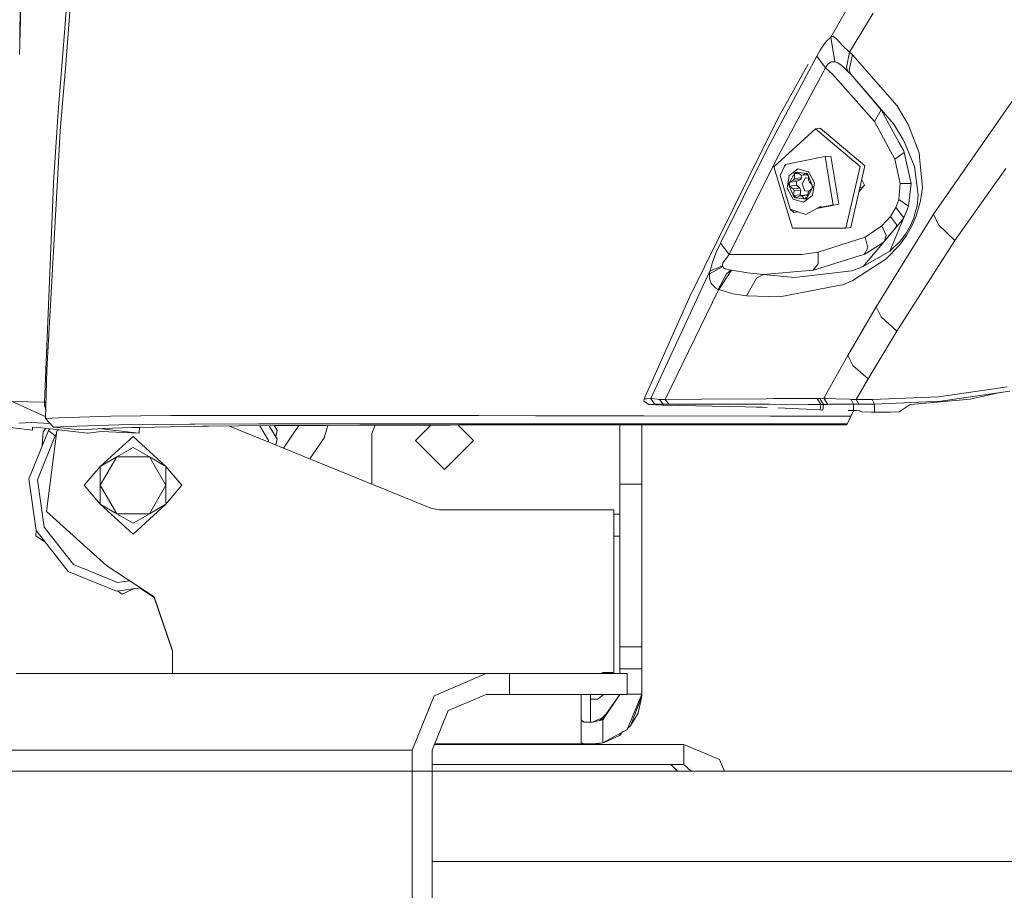
# Model space of a CAD drawing. Units: millimetres. Extents: x 625 to 9947, y -396 to 3656.
# Drawn here: x 871 to 1096, y 1222 to 1421 of the extents above; entities that cross this region are included whole.
import ezdxf

# ---------------------------------------------------------------- set-up
doc = ezdxf.new("R2010")
doc.units = ezdxf.units.MM
doc.layers.add('1', color=7, linetype='Continuous', true_color=0xffffff)
doc.styles.add('blockfont', font='simplex.shx')
doc.dimstyles.get("Standard").update_dxf_attribs({"dimtxt": 0.18, "dimasz": 0.18, "dimexe": 0.18, "dimexo": 0.0625, "dimgap": 0.09, "dimtad": 0, "dimtih": 1, "dimtoh": 1, "dimdec": 4, "dimzin": 0, "dimdsep": 46, "dimtxsty": 'Standard', "dimcen": 0.09, "dimadec": 0, "dimazin": 0, "dimtfac": 1, "dimtdec": 4, "dimtofl": 0, "dimtmove": 0, "dimatfit": 3, "dimfxl": 1, "dimtolj": 1, "dimtzin": 0, "dimarcsym": 0})

# ---------------------------------------------------------------- blocks, each defined once
blk = doc.blocks.new('_U0')
at = {"layer": '1', "color": 18, "lineweight": 13}
for p, q in [((965.268451, 1249.242547), (672.649878, 1249.242547)), ((674.649878, 1249.242547), (674.649878, 799.719846)), ((724.389462, 799.719846), (624.910295, 799.719846)), ((624.910295, 799.719846), (624.910295, 699.719846)), ((724.389462, 699.719846), (724.389462, 799.719846)), ((624.910295, 699.719846), (724.389462, 699.719846)), ((674.649878, 250.197145), (674.649878, 699.719846)), ((849.908636, 250.197145), (672.649878, 250.197145))]:
    blk.add_line(p, q, dxfattribs=at)
at = {"layer": '1', "color": 18, "lineweight": 70}
for points in [[(674.649878, 1249.242547), (688.047338, 1199.242596), (661.252419, 1199.242498)], [(674.649878, 250.197145), (661.252419, 300.197096), (688.047338, 300.197194)]]:
    blk.add_solid(points, dxfattribs=at)
at = {"layer": '1', "color": 18, "linetype": 'Continuous', "lineweight": 13, "insert": (652.560295, 710.824013), "char_height": 50, "attachment_point": 7, "line_spacing_factor": 0.903614, "style": 'blockfont'}
blk.add_mtext('\\W1.2160;2', dxfattribs=at)
blk = doc.blocks.new('_U5')
at = {"layer": '1', "color": 18, "lineweight": 13}
for p, q in [((844.749766, 1254.050019), (844.749766, 102.016558)), ((1584, 266.687366), (1584, 102.016558)), ((844.749766, 104.016558), (1018.499883, 104.016558)), ((1584, 104.016558), (1410.249883, 104.016558)), ((1044.999883, 29.016558), (1019.999883, 29.016558)), ((1019.999883, 29.016558), (1019.999883, -64.733442)), ((1222.187383, 29.016558), (1197.187383, 29.016558)), ((1222.187383, -64.733442), (1222.187383, 29.016558)), ((1019.999883, -64.733442), (1044.999883, -64.733442)), ((1197.187383, -64.733442), (1222.187383, -64.733442))]:
    blk.add_line(p, q, dxfattribs=at)
at = {"layer": '1', "color": 18, "lineweight": 70}
for points in [[(844.749766, 104.016558), (894.749717, 117.414018), (894.749815, 90.619099)], [(1584, 104.016558), (1534.000049, 90.619099), (1533.999951, 117.414018)]]:
    blk.add_solid(points, dxfattribs=at)
at = {"layer": '1', "color": 18, "linetype": 'Continuous', "lineweight": 13, "char_height": 50, "attachment_point": 7, "line_spacing_factor": 0.903614, "style": 'blockfont'}
for s, insert in [('\\W1.4631;29.1', (1022.649883, 65.120725)), ('\\W1.1484;BA', (1307.44155, 65.120725)), ('\\W1.1836;739', (1044.524883, -56.754275))]:
    blk.add_mtext(s, dxfattribs=dict(at, insert=insert))
blk = doc.blocks.new('_U7')
at = {"layer": '1', "color": 18, "lineweight": 13}
for p, q in [((844.749766, 1254.050019), (844.749766, -357.983442)), ((9734.066802, 1012.699935), (9734.066802, -357.983442)), ((844.749766, -355.983442), (5208.689534, -355.983442)), ((9734.066802, -355.983442), (5370.127034, -355.983442))]:
    blk.add_line(p, q, dxfattribs=at)
at = {"layer": '1', "color": 18, "lineweight": 70}
for points in [[(844.749766, -355.983442), (894.749717, -342.585982), (894.749815, -369.380901)], [(9734.066802, -355.983442), (9684.066851, -369.380901), (9684.066753, -342.585982)]]:
    blk.add_solid(points, dxfattribs=at)
at = {"layer": '1', "color": 18, "linetype": 'Continuous', "lineweight": 13, "insert": (5212.839534, -394.879275), "char_height": 50, "attachment_point": 7, "line_spacing_factor": 0.903614, "style": 'blockfont'}
blk.add_mtext('\\W1.1836;OAL', dxfattribs=at)
blk = doc.blocks.new('_U8')
at = {"layer": '1', "color": 18, "lineweight": 13}
for p, q in [((844.749766, 1254.050019), (844.749766, 3356.27485)), ((844.749766, 3354.27485), (2354.520716, 3354.27485)), ((4365, 3354.27485), (2855.22905, 3354.27485)), ((2381.020716, 3279.27485), (2356.020716, 3279.27485)), ((2356.020716, 3279.27485), (2356.020716, 3185.52485)), ((2612.687383, 3279.27485), (2587.687383, 3279.27485)), ((2612.687383, 3185.52485), (2612.687383, 3279.27485)), ((2356.020716, 3185.52485), (2381.020716, 3185.52485)), ((2587.687383, 3185.52485), (2612.687383, 3185.52485))]:
    blk.add_line(p, q, dxfattribs=at)
at = {"layer": '1', "color": 18, "lineweight": 70}
for points in [[(844.749766, 3354.27485), (894.749717, 3367.672309), (894.749815, 3340.87739)], [(4365, 3354.27485), (4315.000049, 3340.87739), (4314.999951, 3367.672309)]]:
    blk.add_solid(points, dxfattribs=at)
at = {"layer": '1', "color": 18, "linetype": 'Continuous', "lineweight": 13, "char_height": 50, "attachment_point": 7, "line_spacing_factor": 0.903614, "style": 'blockfont'}
for s, insert in [('\\W1.2899;138.6', (2358.670716, 3315.379016)), ('\\W1.1047;BBC', (2697.94155, 3315.379016)), ('\\W1.1591;3520', (2380.545716, 3193.504016))]:
    blk.add_mtext(s, dxfattribs=dict(at, insert=insert))

msp = doc.modelspace()

# ---------------------------------------------------------------- linework, layer by layer
at = {"layer": '1', "color": 18, "linetype": 'Continuous', "lineweight": 13}
for p, q in [((871.097725, 1415.005623), (871.264773, 1440.557006)), ((871.38732, 1440.509084), (871.25619, 1420.44914)), ((883.052665, 1440.10413), (881.27062, 1417.812129)), ((1056.243735, 1416.786077), (1062.48458, 1427.679184)), ((1115.417319, 1427.640679), (1089.789706, 1390.895489)), ((882.769454, 1425.566998), (881.565409, 1410.587552)), ((1060.540992, 1413.364055), (1065.942603, 1422.257784)), ((871.25619, 1420.44914), (871.034461, 1412.832382)), ((881.270617, 1417.812083), (879.824, 1399.716022)), ((1055.143195, 1415.672424), (1056.243735, 1416.786077)), ((1056.243735, 1416.786077), (1056.783038, 1416.986945)), ((1056.243735, 1416.786077), (1057.144957, 1411.151889)), ((1057.582694, 1416.282656), (1056.783038, 1416.986945)), ((1058.917361, 1414.866331), (1057.582694, 1416.282656)), ((1055.143195, 1415.672424), (1053.849059, 1413.80358)), ((1060.540992, 1413.364055), (1058.917361, 1414.866331)), ((1041.699248, 1391.194823), (1053.055125, 1412.425998)), ((1053.055125, 1412.425998), (1053.849059, 1413.80358)), ((1053.055125, 1412.425998), (1055.060225, 1409.741881)), ((1060.540992, 1413.364055), (1059.789973, 1409.823897)), ((1061.217147, 1412.741187), (1060.452777, 1409.194591)), ((1061.217147, 1412.741187), (1060.540992, 1413.364055)), ((1071.363765, 1401.08526), (1061.217147, 1412.741187)), ((881.565409, 1410.587552), (880.342799, 1395.37597)), ((1043.725806, 1388.57198), (1055.060225, 1409.741881)), ((1044.535476, 1398.893717), (1051.038281, 1410.604134)), ((1055.060225, 1409.741881), (1055.557566, 1410.584929)), ((1055.060225, 1409.741881), (1056.64857, 1408.313158)), ((1056.293326, 1411.150101), (1055.557566, 1410.584929)), ((1057.144957, 1411.151889), (1056.293326, 1411.150101)), ((1057.144957, 1411.151889), (1057.666617, 1410.975459)), ((1058.289366, 1410.603407), (1057.666617, 1410.975459)), ((1058.957892, 1410.056713), (1058.289366, 1410.603407)), ((1058.957892, 1410.056713), (1060.150939, 1408.95808)), ((1060.150939, 1408.95808), (1059.789973, 1409.823897)), ((1066.241103, 1397.50469), (1056.64857, 1408.313158)), ((1060.818034, 1408.323648), (1060.150939, 1408.95808)), ((1060.452777, 1409.194591), (1060.818034, 1408.323648)), ((1060.818034, 1408.323648), (1067.71453, 1400.16258)), ((1070.628005, 1396.928551), (1060.818034, 1408.323648)), ((1071.363765, 1401.08526), (1073.8972, 1396.79015)), ((879.824, 1399.716022), (878.914672, 1385.846021)), ((1044.535476, 1398.893717), (1044.040995, 1398.003581)), ((1067.71453, 1400.16258), (1066.241103, 1397.50469)), ((1071.885424, 1392.622235), (1067.71453, 1400.16258)), ((1024.090606, 1357.530477), (1044.040995, 1398.003581)), ((1052.739459, 1395.859483), (1053.839999, 1395.979765)), ((1053.839999, 1395.979765), (1064.033347, 1387.365701)), ((1070.864516, 1388.92186), (1066.241103, 1397.50469)), ((1070.628005, 1396.928551), (1072.668868, 1393.509152)), ((1073.8972, 1396.79015), (1074.032145, 1396.440986)), ((1074.032145, 1396.440986), (1076.382476, 1390.368822)), ((879.710513, 1384.136918), (880.342799, 1395.37597)), ((1052.739459, 1395.859483), (1043.217498, 1387.135508)), ((1052.739459, 1395.859483), (1062.932807, 1387.245419)), ((1071.885424, 1392.622235), (1072.892504, 1390.80179)), ((1072.668868, 1393.509152), (1073.016482, 1392.926934)), ((1073.016482, 1392.926934), (1075.33248, 1387.24387)), ((1031.033355, 1369.75384), (1041.699248, 1391.194823)), ((1054.536181, 1389.411333), (1045.930224, 1387.700799)), ((1054.933387, 1389.490249), (1054.536181, 1389.411333)), ((1054.933387, 1389.490249), (1056.231337, 1389.631989)), ((1056.207495, 1381.982448), (1054.933387, 1389.490249)), ((1058.093386, 1378.661278), (1056.231337, 1389.631989)), ((1073.01982, 1390.463713), (1070.864516, 1388.92186)), ((1073.01982, 1390.463713), (1072.892504, 1390.80179)), ((1074.553328, 1383.320453), (1073.01982, 1390.463713)), ((1076.382476, 1390.368822), (1076.478797, 1389.396313)), ((1077.164965, 1382.454994), (1076.478797, 1389.396313)), ((1089.789706, 1390.895489), (1079.65644, 1376.366976)), ((1033.060389, 1367.14423), (1043.725806, 1388.57198)), ((1043.217498, 1387.135508), (1047.526198, 1373.129728)), ((1045.633631, 1387.337687), (1044.683772, 1385.219219)), ((1045.930224, 1387.700799), (1045.633631, 1387.337687)), ((1062.932807, 1387.245419), (1059.710818, 1373.197677)), ((1064.033347, 1387.365701), (1060.811358, 1373.31784)), ((1072.069484, 1383.34513), (1070.864516, 1388.92186)), ((1075.33248, 1387.24387), (1076.191264, 1380.709412)), ((878.866988, 1385.121944), (876.699763, 1333.473447)), ((878.866988, 1385.121944), (878.914672, 1385.846021)), ((1044.683772, 1385.219219), (1046.926814, 1377.526644)), ((1046.714144, 1385.153296), (1046.25495, 1382.271769)), ((1046.597796, 1383.232), (1048.132735, 1385.974291)), ((1046.714144, 1385.153296), (1046.938258, 1385.325554)), ((1046.938258, 1385.325554), (1048.739272, 1386.7116)), ((1047.936755, 1385.568025), (1048.256236, 1385.745647)), ((1048.914587, 1385.674831), (1047.936755, 1385.568025)), ((1047.984439, 1384.500983), (1047.936755, 1385.568025)), ((1048.132735, 1385.974291), (1050.921756, 1385.63669)), ((1048.571877, 1385.921134), (1048.256236, 1385.745647)), ((1049.42401, 1385.301354), (1048.579964, 1385.920155)), ((1048.739272, 1386.7116), (1051.144439, 1386.033776)), ((1049.42401, 1385.301354), (1049.835997, 1385.251525)), ((1049.507411, 1385.291267), (1049.521285, 1384.66883)), ((1049.835997, 1385.251525), (1050.533365, 1385.683703)), ((1050.912084, 1385.36905), (1049.835997, 1385.251525)), ((1050.835925, 1385.433438), (1050.540616, 1385.682825)), ((1051.093222, 1385.215907), (1050.835925, 1385.433438)), ((1050.921756, 1385.63669), (1052.176791, 1382.556799)), ((1051.182109, 1384.11391), (1051.137751, 1385.106631)), ((1051.190692, 1385.948541), (1051.144439, 1386.033776)), ((1052.519637, 1383.51703), (1051.190692, 1385.948541)), ((1096.227961, 1386.775973), (1084.547835, 1370.367649)), ((879.710513, 1384.136918), (877.276259, 1340.863231)), ((1046.597796, 1383.232), (1047.852832, 1380.152109)), ((1046.816664, 1382.779839), (1046.837168, 1383.209827)), ((1048.376876, 1382.950189), (1046.816664, 1382.779839)), ((1047.664481, 1382.157924), (1046.816664, 1382.779839)), ((1046.857672, 1383.639815), (1046.837168, 1383.209827)), ((1047.757941, 1384.09591), (1046.857672, 1383.639815)), ((1048.41836, 1383.810284), (1046.857672, 1383.639815)), ((1047.984439, 1384.500983), (1047.757941, 1384.09591)), ((1049.294787, 1384.263757), (1047.757941, 1384.09591)), ((1049.521285, 1384.66883), (1047.984439, 1384.500983)), ((1048.39738, 1383.380177), (1048.376876, 1382.950189)), ((1049.201327, 1382.325771), (1048.376876, 1382.950189)), ((1048.41836, 1383.810284), (1048.39738, 1383.380177)), ((1049.294787, 1384.263757), (1048.41836, 1383.810284)), ((1049.294787, 1384.263757), (1049.521285, 1384.66883)), ((1050.474959, 1384.663585), (1049.687701, 1383.256676)), ((1049.687701, 1383.256676), (1050.331431, 1381.676677)), ((1051.16126, 1384.580513), (1050.474959, 1384.663585)), ((1052.176791, 1382.556799), (1050.641852, 1379.814508)), ((1051.367598, 1383.659008), (1051.182109, 1384.11391)), ((1051.367598, 1383.659008), (1051.971835, 1383.059765)), ((1051.977754, 1382.201203), (1051.99607, 1382.585409)), ((1052.013781, 1382.95683), (1051.99607, 1382.585409)), ((1052.060443, 1380.635503), (1052.519637, 1383.51703)), ((1063.944178, 1383.002761), (1062.673255, 1381.435703)), ((1062.880195, 1382.337963), (1063.514786, 1382.473316)), ((1063.387709, 1384.025815), (1063.303028, 1384.181515)), ((1063.387709, 1384.025815), (1063.944178, 1383.002761)), ((1071.740943, 1379.720095), (1072.069484, 1383.34513)), ((1074.553328, 1383.320453), (1072.069484, 1383.34513)), ((1073.974925, 1378.149751), (1074.553328, 1383.320453)), ((1077.164965, 1382.454994), (1076.744872, 1379.38762)), ((1046.25495, 1382.271769), (1047.630149, 1379.755023)), ((1049.201327, 1382.325771), (1047.664481, 1382.157924)), ((1047.849971, 1381.703022), (1047.664481, 1382.157924)), ((1047.849971, 1381.703022), (1047.698813, 1380.614164)), ((1049.259024, 1380.784633), (1047.698813, 1380.614164)), ((1047.698813, 1380.614164), (1047.997313, 1380.361798)), ((1049.386817, 1381.870749), (1047.849971, 1381.703022)), ((1048.29629, 1380.109313), (1047.997313, 1380.361798)), ((1049.196082, 1380.565408), (1048.29629, 1380.109313)), ((1050.732928, 1380.733254), (1049.196082, 1380.565408)), ((1049.196082, 1380.565408), (1049.608069, 1380.515459)), ((1049.386817, 1381.870749), (1049.201327, 1382.325771)), ((1049.386817, 1381.870749), (1049.259024, 1380.784633)), ((1049.259024, 1380.784633), (1049.481368, 1380.596565)), ((1050.956966, 1380.662779), (1049.608069, 1380.515459)), ((1049.608069, 1380.515459), (1050.257521, 1379.871967)), ((1051.644164, 1380.315306), (1050.035315, 1379.077199)), ((1050.331431, 1381.676677), (1051.191117, 1381.572546)), ((1050.577002, 1380.049589), (1050.862092, 1380.207984)), ((1050.962879, 1380.705375), (1050.732928, 1380.733254)), ((1051.047641, 1381.315949), (1050.904299, 1380.28339)), ((1051.274138, 1381.721022), (1051.047641, 1381.315949)), ((1051.274138, 1381.721022), (1051.939597, 1382.133032)), ((1052.060443, 1380.635503), (1051.644164, 1380.315306)), ((1056.794959, 1378.519538), (1056.207495, 1381.982448)), ((1076.191264, 1380.709412), (1075.935202, 1378.26586)), ((1047.630149, 1379.755023), (1050.035315, 1379.077199)), ((1047.852832, 1380.152109), (1050.641852, 1379.814508)), ((1050.257521, 1379.871967), (1050.577002, 1380.049589)), ((1050.574141, 1376.282456), (1054.026919, 1378.209355)), ((1058.093386, 1378.661278), (1053.03525, 1377.655933)), ((1053.358692, 1377.836436), (1055.992919, 1378.360036)), ((1055.992919, 1378.360036), (1056.794959, 1378.519538)), ((1071.083861, 1377.84231), (1071.740943, 1379.720095)), ((1071.740943, 1379.720095), (1073.974925, 1378.149751)), ((1073.746043, 1377.56932), (1073.974925, 1378.149751)), ((1075.935202, 1378.26586), (1075.67771, 1377.293828)), ((1075.739699, 1375.934961), (1076.744872, 1379.38762)), ((1050.574141, 1376.282456), (1046.926814, 1377.526644)), ((1047.792273, 1376.730087), (1046.926814, 1377.526644)), ((1048.72088, 1376.914646), (1047.792273, 1376.730087)), ((1047.792273, 1376.730087), (1048.90553, 1376.851658)), ((1079.65644, 1376.366976), (1066.563922, 1355.210665)), ((1067.89239, 1373.66915), (1069.888907, 1375.823739)), ((1069.701987, 1367.892864), (1073.746043, 1377.56932)), ((1069.888907, 1375.823739), (1071.083861, 1377.84231)), ((1071.22119, 1374.01891), (1069.888907, 1375.823739)), ((1071.083861, 1377.84231), (1072.884448, 1375.50773)), ((1075.739699, 1375.934961), (1074.744063, 1373.678329)), ((1075.67771, 1377.293828), (1075.213271, 1375.539544)), ((1080.866652, 1373.906973), (1079.65644, 1376.366976)), ((1063.618975, 1364.427808), (1072.817751, 1375.348139)), ((1064.07817, 1371.091011), (1067.89239, 1373.66915)), ((1068.885642, 1371.500376), (1067.89239, 1373.66915)), ((1071.179168, 1373.402895), (1071.22119, 1374.01891)), ((1074.457961, 1373.763564), (1073.474246, 1372.04552)), ((1073.48712, 1371.491316), (1074.744063, 1373.678329)), ((1075.213271, 1375.539544), (1074.457961, 1373.763564)), ((1080.866652, 1373.906973), (1084.547835, 1370.367649)), ((1047.526198, 1373.129728), (1059.710818, 1373.197677)), ((1059.710818, 1373.197677), (1060.811358, 1373.31784)), ((1068.491451, 1370.21217), (1068.885642, 1371.500376)), ((1073.48712, 1371.491316), (1071.831542, 1369.227054)), ((1073.474246, 1372.04552), (1072.14387, 1370.271685)), ((1029.980498, 1367.41853), (1031.033355, 1369.75384)), ((1031.033355, 1369.75384), (1033.060389, 1367.14423)), ((1053.347903, 1367.665651), (1064.07817, 1371.091011)), ((1063.867884, 1367.187026), (1068.316065, 1370.00396)), ((1064.660865, 1368.637445), (1064.07817, 1371.091011)), ((1071.831542, 1369.227054), (1068.876582, 1366.170409)), ((1072.14387, 1370.271685), (1069.701987, 1367.892864)), ((1084.547835, 1370.367649), (1071.30559, 1349.642041)), ((1029.980498, 1367.41853), (1029.229956, 1365.399006)), ((1032.090503, 1365.962746), (1033.060389, 1367.14423)), ((1033.060389, 1367.14423), (1049.622374, 1367.138985)), ((1049.622374, 1367.138985), (1053.347903, 1367.665651)), ((1062.724906, 1366.833928), (1052.275019, 1363.603833)), ((1053.369361, 1365.004661), (1053.347903, 1367.665651)), ((1062.724906, 1366.833928), (1063.867884, 1367.187026)), ((1069.701987, 1367.892864), (1063.618975, 1364.427808)), ((1063.867884, 1367.187026), (1064.660865, 1368.637445)), ((1028.654414, 1363.364103), (1031.499224, 1364.595654)), ((1029.229956, 1365.399006), (1028.673964, 1363.449219)), ((1031.601268, 1365.268114), (1031.494456, 1364.624145)), ((1031.499224, 1364.595654), (1031.494456, 1364.624145)), ((1031.562644, 1364.38668), (1031.499224, 1364.595654)), ((1031.601268, 1365.268114), (1032.090503, 1365.962746)), ((1052.181082, 1363.58774), (1053.369361, 1365.004661)), ((1068.876582, 1366.170409), (1061.246234, 1361.240866)), ((1015.166598, 1334.246042), (1028.498011, 1363.035443)), ((1028.498011, 1363.035443), (1028.654414, 1363.364103)), ((1028.529006, 1362.719419), (1028.498011, 1363.035443)), ((1028.514224, 1361.645582), (1028.529006, 1362.719419)), ((1028.529006, 1362.719419), (1031.562644, 1364.38668)), ((1028.529006, 1362.719419), (1028.654414, 1363.364103)), ((1028.654414, 1363.364103), (1028.673964, 1363.449219)), ((1030.519801, 1359.194281), (1032.430964, 1362.759831)), ((1030.657607, 1359.136823), (1033.568698, 1363.574031)), ((1031.779128, 1364.101532), (1031.562644, 1364.38668)), ((1031.779128, 1364.101532), (1032.125312, 1363.912227)), ((1032.125312, 1363.912227), (1032.859164, 1363.713744)), ((1032.430964, 1362.759831), (1033.409434, 1363.603833)), ((1032.859164, 1363.713744), (1033.409434, 1363.603833)), ((1033.409434, 1363.603833), (1033.568698, 1363.574031)), ((1033.568698, 1363.574031), (1037.313777, 1362.997654)), ((1037.313777, 1362.997654), (1040.788489, 1362.613919)), ((1039.260703, 1361.757043), (1040.788489, 1362.613919)), ((1040.788489, 1362.613919), (1052.181082, 1363.58774)), ((1040.788489, 1362.613919), (1047.966796, 1361.899021)), ((1047.966796, 1361.899021), (1061.040717, 1363.430384)), ((1052.181082, 1363.58774), (1052.275019, 1363.603833)), ((1063.131171, 1364.149931), (1061.040717, 1363.430384)), ((1063.618975, 1364.427808), (1063.131171, 1364.149931)), ((1028.514224, 1361.645582), (1028.946715, 1360.551837)), ((1029.966193, 1359.502199), (1028.946715, 1360.551837)), ((1037.017184, 1357.679608), (1039.260703, 1361.757043)), ((1044.607001, 1357.461813), (1058.018046, 1360.076073)), ((1058.88589, 1360.24523), (1058.018046, 1360.076073)), ((1061.246234, 1361.240866), (1058.88589, 1360.24523)), ((1018.462497, 1334.039929), (1030.626612, 1359.074834)), ((1029.966193, 1359.502199), (1030.519801, 1359.194281)), ((1030.519801, 1359.194281), (1030.657607, 1359.136823)), ((1030.626612, 1359.074834), (1030.519801, 1359.194281)), ((1030.626612, 1359.074834), (1030.657607, 1359.136823)), ((1030.657607, 1359.136823), (1033.866721, 1358.157995)), ((1033.866721, 1358.157995), (1037.017184, 1357.679608)), ((1013.64215, 1334.19204), (1024.090606, 1357.530477)), ((1037.017184, 1357.679608), (1044.607001, 1357.461813)), ((1066.563922, 1355.210665), (1060.123282, 1344.086769)), ((1066.563922, 1355.210665), (1067.756491, 1352.894309)), ((1067.756491, 1352.894309), (1071.30559, 1349.642041)), ((1071.30559, 1349.642041), (1064.77006, 1338.736537)), ((1060.123282, 1344.086769), (1054.686862, 1334.352973)), ((1060.123282, 1344.086769), (1061.306315, 1341.843608)), ((877.276259, 1340.863231), (876.993018, 1329.734447)), ((1061.306315, 1341.843608), (1064.77006, 1338.736537)), ((1064.77006, 1338.736537), (1062.057334, 1334.075692)), ((1091.912108, 1336.261037), (1080.834227, 1334.664109)), ((1081.378775, 1333.644512), (1095.502692, 1335.70719)), ((1094.869779, 1335.614759), (1088.045913, 1334.160807)), ((1091.912108, 1336.261037), (1096.477347, 1336.919072)), ((1095.502692, 1335.70719), (1097.08293, 1335.93786)), ((877.001641, 1330.073262), (869.352179, 1333.601597)), ((876.699763, 1333.473447), (869.352179, 1333.601597)), ((876.699763, 1333.473447), (877.082533, 1333.251582)), ((876.699763, 1333.473447), (876.740771, 1332.754376)), ((1013.610202, 1334.105137), (1013.587313, 1333.710435)), ((1014.177161, 1333.257559), (1013.587313, 1333.710435)), ((1013.64215, 1334.19204), (1013.610202, 1334.105137)), ((1013.734179, 1334.192398), (1013.64215, 1334.19204)), ((1013.734179, 1334.192398), (1014.203864, 1334.19812)), ((1014.651137, 1332.893493), (1014.177161, 1333.257559)), ((1014.203864, 1334.19812), (1015.166598, 1334.246042)), ((1015.166598, 1334.246042), (1015.387374, 1334.250453)), ((1016.052085, 1332.93927), (1015.166598, 1334.246042)), ((1016.005831, 1334.196213), (1015.387374, 1334.250453)), ((1017.158347, 1334.084871), (1016.005831, 1334.196213)), ((1017.983752, 1332.990411), (1016.886073, 1332.976344)), ((1017.158347, 1334.084871), (1017.226058, 1334.080222)), ((1017.983752, 1332.990411), (1017.158347, 1334.084871)), ((1018.462497, 1334.039929), (1017.226058, 1334.080222)), ((1017.983752, 1332.990411), (1017.977076, 1332.78692)), ((1018.048125, 1332.990768), (1017.983752, 1332.990411)), ((1019.252616, 1332.99208), (1018.048125, 1332.990768)), ((1026.774722, 1334.112408), (1018.462497, 1334.039929)), ((1018.462497, 1334.039929), (1019.252616, 1332.99208)), ((1027.581054, 1332.985165), (1019.252616, 1332.99208)), ((1026.774722, 1334.112408), (1041.509467, 1334.241035)), ((1027.581054, 1332.985165), (1039.158183, 1332.968357)), ((1043.184119, 1334.252599), (1041.509467, 1334.241035)), ((1050.277549, 1334.301474), (1043.184119, 1334.252599)), ((1053.155738, 1334.307554), (1050.277549, 1334.301474)), ((1053.242045, 1334.307435), (1053.155738, 1334.307554)), ((1053.944426, 1332.909587), (1053.155738, 1334.307554)), ((1053.405123, 1334.307912), (1053.242045, 1334.307435)), ((1053.567248, 1334.309342), (1053.405123, 1334.307912)), ((1053.727465, 1334.312322), (1053.567248, 1334.309342)), ((1054.686862, 1334.352973), (1053.727465, 1334.312322)), ((1054.537135, 1332.906606), (1053.727465, 1334.312322)), ((1055.13795, 1334.360006), (1054.686862, 1334.352973)), ((1054.686862, 1334.352973), (1055.525618, 1332.935574)), ((1055.13795, 1334.360006), (1057.409602, 1334.234002)), ((1058.152514, 1332.992795), (1055.978614, 1332.955482)), ((1057.409602, 1334.234002), (1060.512381, 1334.097269)), ((1061.098414, 1333.002928), (1058.152514, 1332.992795)), ((1060.881453, 1334.089043), (1060.512381, 1334.097269)), ((1060.881453, 1334.089043), (1061.456519, 1333.003285)), ((1062.057334, 1334.075692), (1060.881453, 1334.089043)), ((1061.456519, 1333.003285), (1061.098414, 1333.002928)), ((1061.456519, 1333.003285), (1061.432677, 1331.515553)), ((1061.456519, 1333.003285), (1062.612849, 1333.003762)), ((1062.057334, 1334.075692), (1062.612849, 1333.003762)), ((1063.257056, 1334.071877), (1062.057334, 1334.075692)), ((1062.612849, 1333.003762), (1063.804942, 1333.00412)), ((1065.685588, 1334.064367), (1063.257056, 1334.071877)), ((1066.218692, 1333.004597), (1063.804942, 1333.00412)), ((1080.834227, 1334.664109), (1065.685588, 1334.064367)), ((1065.685588, 1334.064367), (1066.218692, 1333.004597)), ((1066.218692, 1333.004597), (1066.191512, 1331.166866)), ((1066.218692, 1333.004597), (1081.378775, 1333.644512)), ((1075.315314, 1332.990053), (1074.356395, 1332.920077)), ((1088.045913, 1334.160807), (1075.315314, 1332.990053)), ((876.740771, 1332.754376), (877.010184, 1331.664923)), ((877.06891, 1332.716326), (876.740771, 1332.754376)), ((877.040831, 1331.613049), (877.010184, 1331.664923)), ((1015.051203, 1332.895758), (1014.651137, 1332.893493)), ((1017.977076, 1332.78692), (1014.651137, 1332.893493)), ((1016.052085, 1332.93927), (1015.051203, 1332.895758)), ((1016.275721, 1332.952502), (1016.052085, 1332.93927)), ((1016.886073, 1332.976344), (1016.275721, 1332.952502)), ((1036.66051, 1332.381132), (1017.977076, 1332.78692)), ((1036.66051, 1332.381132), (1039.302188, 1332.323673)), ((1042.328196, 1332.963708), (1039.158183, 1332.968357)), ((1039.302188, 1332.323673), (1040.519553, 1332.297209)), ((1041.683403, 1332.241326), (1040.519553, 1332.297209)), ((1051.082927, 1332.932713), (1042.328196, 1332.963708)), ((1053.829509, 1331.658128), (1044.248552, 1332.11816)), ((1053.944426, 1332.909587), (1051.082927, 1332.932713)), ((1053.829509, 1331.658128), (1053.944426, 1332.909587)), ((1054.446059, 1331.615093), (1053.829509, 1331.658128)), ((1054.031211, 1332.908633), (1053.944426, 1332.909587)), ((1054.199057, 1332.906845), (1054.031211, 1332.908633)), ((1054.199057, 1332.906845), (1054.368811, 1332.90601)), ((1054.537135, 1332.906606), (1054.368811, 1332.90601)), ((1054.537135, 1332.906606), (1054.446059, 1331.615093)), ((1055.525618, 1332.935574), (1054.537135, 1332.906606)), ((1055.978614, 1332.955482), (1055.525618, 1332.935574)), ((1061.432677, 1331.515553), (1060.181256, 1331.533383)), ((1060.830432, 1330.266478), (1061.46866, 1331.515448)), ((1061.479767, 1331.515415), (1060.830432, 1330.266478)), ((1062.08356, 1331.513646), (1061.432677, 1331.515553)), ((1062.673884, 1331.502321), (1062.08356, 1331.513646)), ((1062.84793, 1331.493738), (1062.08356, 1331.513646)), ((1062.767344, 1331.500533), (1062.673884, 1331.502321)), ((1062.767344, 1331.500533), (1062.82981, 1331.496599)), ((1062.836962, 1331.495407), (1062.82981, 1331.496599)), ((1062.84793, 1331.493738), (1062.836962, 1331.495407)), ((1063.330012, 1331.252816), (1062.84793, 1331.493738)), ((1065.508204, 1331.17688), (1063.330012, 1331.252816)), ((1066.191512, 1331.166866), (1065.508204, 1331.17688)), ((1066.191512, 1331.166866), (1069.824057, 1331.148627)), ((1071.822959, 1331.213358), (1069.824057, 1331.148627)), ((1074.356395, 1332.920077), (1071.822959, 1331.213358)), ((870.905715, 1328.675154), (873.730021, 1328.797343)), ((878.00701, 1328.597748), (873.730021, 1328.797343)), ((879.972296, 1329.906347), (876.993018, 1329.734447)), ((876.993018, 1329.734447), (877.737361, 1328.899982)), ((878.754454, 1327.759984), (877.737361, 1328.899982)), ((889.452773, 1330.19841), (879.972296, 1329.906347)), ((891.890841, 1330.273631), (889.452773, 1330.19841)), ((891.890841, 1330.273631), (905.542212, 1330.372932)), ((908.183413, 1330.392125), (905.542212, 1330.372932)), ((908.183413, 1330.392125), (923.753577, 1330.415252)), ((911.032515, 1328.438165), (925.549346, 1328.495863)), ((923.753577, 1330.415252), (924.395877, 1330.415371)), ((934.244471, 1330.418232), (924.395877, 1330.415371)), ((936.017352, 1328.513029), (925.549346, 1328.495863)), ((934.244471, 1330.418232), (948.177653, 1330.408099)), ((936.017352, 1328.513029), (938.760596, 1328.513983)), ((954.600173, 1328.519585), (938.760596, 1328.513983)), ((952.399569, 1330.405119), (948.177653, 1330.408099)), ((952.894049, 1330.404761), (952.399569, 1330.405119)), ((952.894049, 1330.404761), (974.842387, 1330.366853)), ((968.031722, 1328.514102), (954.600173, 1328.519585)), ((968.031722, 1328.514102), (976.429778, 1328.510764)), ((974.842387, 1330.366853), (975.860911, 1330.364826)), ((988.794165, 1330.339196), (975.860911, 1330.364826)), ((990.287143, 1328.503015), (976.429778, 1328.510764)), ((988.794165, 1330.339196), (1010.362464, 1330.303195)), ((990.287143, 1328.503015), (1008.630114, 1328.492763)), ((1014.887648, 1328.489306), (1008.630114, 1328.492763)), ((1010.362464, 1330.303195), (1013.582545, 1330.29783)), ((1042.438346, 1330.271843), (1013.582545, 1330.29783)), ((1043.526488, 1328.474167), (1014.887648, 1328.489306)), ((1042.438346, 1330.271843), (1053.092318, 1330.268743)), ((1053.092318, 1330.268743), (1060.830432, 1330.266478)), ((1059.905368, 1328.271511), (1060.365039, 1329.262975)), ((1059.995013, 1328.465703), (1060.365039, 1329.263213)), ((1060.830432, 1330.266478), (1060.365039, 1329.262975)), ((1060.830432, 1330.266478), (1060.365039, 1329.263213)), ((868.383246, 1327.775243), (873.979884, 1327.081683)), ((873.143988, 1315.954211), (877.605277, 1326.992276)), ((873.979884, 1327.766302), (873.979884, 1327.081683)), ((875.38703, 1327.645781), (873.979884, 1327.766302)), ((880.061942, 1327.117327), (875.38703, 1327.645781)), ((876.404601, 1326.695445), (876.178, 1323.460925)), ((876.404601, 1326.695445), (876.178, 1323.460925)), ((876.928252, 1327.471561), (876.404601, 1326.695445)), ((879.547435, 1326.892498), (877.213317, 1308.516267)), ((877.88502, 1327.363407), (877.605277, 1326.992276)), ((879.202204, 1325.788501), (877.605277, 1326.992276)), ((878.754454, 1327.759984), (878.771621, 1327.760818)), ((884.988623, 1327.148679), (878.754454, 1327.759984)), ((881.779986, 1327.894571), (878.771621, 1327.760818)), ((879.992701, 1327.125154), (879.547435, 1326.892498)), ((880.061942, 1327.117327), (883.856612, 1326.673868)), ((881.779986, 1327.894571), (886.551219, 1328.036907)), ((883.856612, 1326.673868), (886.540252, 1326.369527)), ((884.988623, 1327.148679), (887.64413, 1327.32034)), ((886.625129, 1326.35999), (886.540252, 1326.369527)), ((893.70473, 1328.250411), (886.551219, 1328.036907)), ((889.669257, 1326.718929), (886.625129, 1326.35999)), ((887.64413, 1327.32034), (890.048342, 1327.412012)), ((898.270922, 1326.339844), (889.669257, 1326.718929)), ((889.717729, 1327.399406), (889.763194, 1327.393773)), ((889.763194, 1327.393773), (898.270922, 1326.339844)), ((896.647292, 1327.663901), (890.048342, 1327.412012)), ((909.994441, 1328.434112), (893.70473, 1328.250411)), ((896.647292, 1327.663901), (898.418742, 1327.696564)), ((898.323851, 1326.437357), (898.270922, 1326.339844)), ((898.323851, 1326.437357), (898.401164, 1327.69624)), ((898.418742, 1327.696564), (908.995944, 1327.891233)), ((908.995944, 1327.891233), (912.80635, 1327.932957)), ((911.032515, 1328.438165), (909.994441, 1328.434112)), ((912.80635, 1327.932957), (914.189654, 1327.948096)), ((921.086627, 1328.023675), (914.189654, 1327.948096)), ((964.907008, 1309.241059), (918.968696, 1328.000466)), ((921.086627, 1328.023675), (934.813338, 1328.122142)), ((927.895385, 1324.699166), (925.91746, 1328.058328)), ((929.876166, 1324.977281), (928.052693, 1328.073645)), ((934.813338, 1328.122142), (929.170294, 1328.081662)), ((929.170294, 1328.081662), (929.854232, 1327.048066)), ((929.854232, 1327.048066), (929.546551, 1325.536986)), ((934.819029, 1328.122167), (931.330838, 1322.952251)), ((934.813338, 1328.122142), (939.389544, 1328.142407)), ((934.813338, 1328.122142), (934.819029, 1328.122167)), ((939.389544, 1328.142407), (941.018897, 1328.149679)), ((941.449795, 1328.151598), (940.580207, 1325.30773)), ((948.756057, 1328.18413), (941.018897, 1328.149679)), ((963.995772, 1328.224185), (948.756057, 1328.18413)), ((952.221121, 1328.193238), (951.435405, 1326.296213)), ((952.221121, 1328.193238), (951.435405, 1326.296213)), ((951.435405, 1326.296213), (951.435405, 1314.742334)), ((964.964605, 1328.225698), (961.435157, 1324.696186)), ((969.336825, 1328.232529), (963.995772, 1328.224185)), ((964.964605, 1328.225698), (969.336825, 1328.232529)), ((971.554595, 1328.235987), (969.336825, 1328.232529)), ((974.63544, 1324.696186), (971.096162, 1328.235272)), ((971.554595, 1328.235987), (977.849322, 1328.245762)), ((977.849322, 1328.245762), (995.995837, 1328.262332)), ((995.995837, 1328.262332), (1009.887534, 1328.268769)), ((1008.075553, 1314.69548), (1008.075553, 1328.267929)), ((1011.410075, 1328.269365), (1009.887534, 1328.268769)), ((1016.451674, 1328.271749), (1011.410075, 1328.269365)), ((1013.075667, 1314.69548), (1013.075667, 1328.270153)), ((1035.657244, 1328.274014), (1016.451674, 1328.271749)), ((1059.905368, 1328.271511), (1035.657244, 1328.274014)), ((1059.995013, 1328.465703), (1043.526488, 1328.474167)), ((1059.905368, 1328.271511), (1059.995013, 1328.465703)), ((875.128585, 1315.71019), (879.202204, 1325.788501)), ((879.448752, 1326.11558), (879.202204, 1325.788501)), ((896.964865, 1325.615647), (889.465171, 1318.795803)), ((896.964865, 1325.615647), (904.465037, 1318.795803)), ((927.814866, 1324.388037), (927.895385, 1324.699166)), ((929.876166, 1324.977281), (929.541251, 1323.683049)), ((940.580207, 1325.30773), (937.336291, 1320.49986)), ((968.03506, 1318.096283), (961.435157, 1324.696186)), ((974.63544, 1324.696186), (968.03506, 1318.096283)), ((893.215018, 1320.960882), (896.964865, 1323.125961)), ((896.964865, 1323.125961), (900.71519, 1320.960882)), ((889.465171, 1318.795803), (893.215018, 1320.960882)), ((889.465171, 1314.465645), (893.215018, 1320.960882)), ((893.215018, 1320.960882), (900.71519, 1320.960882)), ((900.71519, 1320.960882), (904.465037, 1314.465645)), ((900.71519, 1320.960882), (904.465037, 1318.795803)), ((885.814982, 1314.465645), (889.465171, 1318.795803)), ((889.465171, 1314.465645), (889.465171, 1318.795803)), ((904.465037, 1318.795803), (904.465037, 1314.465645)), ((908.115226, 1314.465645), (904.465037, 1318.795803)), ((874.79909, 1304.164174), (873.143988, 1315.954211)), ((875.128585, 1315.71019), (876.640158, 1304.945352)), ((885.814982, 1314.465645), (889.465171, 1310.135606)), ((889.465171, 1310.135606), (889.465171, 1314.465645)), ((893.215018, 1307.970527), (889.465171, 1314.465645)), ((900.71519, 1307.970527), (904.465037, 1314.465645)), ((904.465037, 1310.135606), (904.465037, 1314.465645)), ((908.115226, 1314.465645), (904.465037, 1310.135606)), ((1013.075667, 1314.69548), (1008.075553, 1314.69548)), ((1008.075553, 1277.596238), (1008.075553, 1314.69548)), ((1013.075667, 1277.596238), (1013.075667, 1314.69548)), ((877.213317, 1308.516267), (890.9653, 1296.105864)), ((893.215018, 1307.970527), (889.465171, 1310.135606)), ((896.964865, 1303.315642), (889.465171, 1310.135606)), ((896.964865, 1303.315642), (904.465037, 1310.135606)), ((904.465037, 1310.135606), (900.71519, 1307.970527)), ((966.79719, 1308.87008), (964.907008, 1309.241059)), ((966.79719, 1308.87008), (1006.725627, 1308.87008)), ((1006.725627, 1308.87008), (1006.725627, 1271.770838)), ((896.964865, 1305.805447), (893.215018, 1307.970527)), ((900.71519, 1307.970527), (893.215018, 1307.970527)), ((900.71519, 1307.970527), (896.964865, 1305.805447)), ((1008.075553, 1307.871464), (1006.725627, 1307.871464)), ((874.8239, 1304.13241), (874.740439, 1302.941087)), ((874.8239, 1304.13241), (874.740439, 1302.941087)), ((882.1276, 1294.78133), (874.79909, 1304.164174)), ((876.640158, 1304.945352), (883.331614, 1296.378496)), ((876.884007, 1301.494811), (874.740439, 1302.941087)), ((1006.725627, 1302.871468), (1008.075553, 1302.871468)), ((893.165904, 1290.319922), (882.1276, 1294.78133)), ((883.331614, 1296.378496), (893.410044, 1292.304995)), ((890.9653, 1296.105864), (901.776629, 1288.988355)), ((893.410044, 1292.304995), (896.153628, 1292.690191)), ((898.59594, 1291.082323), (893.165904, 1290.319922)), ((894.480067, 1289.622667), (893.398286, 1290.35255)), ((894.480067, 1289.622667), (893.398286, 1290.35255)), ((897.019987, 1290.861053), (894.480067, 1289.622667)), ((897.019987, 1290.861053), (894.480067, 1289.622667)), ((898.402041, 1291.055099), (901.777106, 1288.833263)), ((901.776629, 1288.988355), (905.965167, 1276.740911)), ((905.965167, 1276.587214), (901.777106, 1288.833263)), ((1013.075667, 1277.596238), (1008.075553, 1277.596238)), ((1008.075553, 1272.596243), (1008.075553, 1277.596238)), ((1013.075667, 1272.596243), (1013.075667, 1277.596238)), ((905.965167, 1276.740911), (905.965167, 1271.499994)), ((1013.075667, 1272.596243), (1008.075553, 1272.596243)), ((1008.075553, 1271.499994), (1008.075553, 1272.596243)), ((1013.075667, 1266.770842), (1013.075667, 1272.596243)), ((977.536517, 1271.499994), (870.248156, 1271.499994)), ((870.248156, 1271.499994), (977.536517, 1271.499994)), ((977.536517, 1271.499994), (965.673285, 1266.44707)), ((977.536517, 1271.499994), (965.673285, 1266.44707)), ((982.897597, 1271.499994), (977.536517, 1271.499994)), ((977.536517, 1271.499994), (982.897597, 1271.499994)), ((982.897597, 1271.499994), (982.897597, 1266.749981)), ((1005.974608, 1271.499994), (982.897597, 1271.499994)), ((982.897597, 1271.499994), (1005.974608, 1271.499994)), ((982.897597, 1271.499994), (982.897597, 1266.749981)), ((1004.225569, 1271.770838), (1003.95472, 1271.499994)), ((1004.225569, 1271.770838), (1006.725627, 1271.770838)), ((1009.776908, 1271.499994), (1005.974608, 1271.499994)), ((1005.974608, 1271.499994), (1009.776908, 1271.499994)), ((1009.776908, 1266.749981), (1009.776908, 1271.499994)), ((1009.776908, 1271.499994), (1009.776908, 1266.749981)), ((965.673285, 1266.44707), (960.679847, 1254.050019)), ((960.679847, 1254.050019), (965.673285, 1266.44707)), ((968.861418, 1263.030293), (977.536517, 1266.749981)), ((968.861418, 1263.030293), (977.536517, 1266.749981)), ((982.897597, 1266.749981), (977.536517, 1266.749981)), ((982.897597, 1266.749981), (977.536517, 1266.749981)), ((1005.974608, 1266.749981), (982.897597, 1266.749981)), ((1005.974608, 1266.749981), (982.897597, 1266.749981)), ((999.225455, 1266.749981), (999.225455, 1258.745077)), ((1001.375514, 1266.749981), (1001.375514, 1263.595107)), ((1001.375514, 1265.632394), (1003.075438, 1265.632394)), ((1003.075438, 1265.632394), (1004.365972, 1266.749981)), ((1004.225569, 1260.93364), (1008.061793, 1266.749981)), ((1009.776908, 1266.749981), (1005.974608, 1266.749981)), ((1005.974608, 1266.749981), (1009.776908, 1266.749981)), ((1008.061293, 1266.749981), (1006.271201, 1264.131072)), ((1009.751158, 1258.745077), (1013.075667, 1266.770842)), ((1013.075667, 1266.770842), (1009.776908, 1266.770842)), ((1010.476905, 1259.543183), (1013.056594, 1266.119125)), ((1013.008823, 1265.997352), (1012.228804, 1262.469652)), ((1013.056594, 1266.119125), (1013.075667, 1266.770842)), ((1013.056594, 1266.119125), (1013.062793, 1266.241434)), ((1013.062793, 1266.241434), (1013.075667, 1266.770842)), ((1001.375514, 1263.595107), (1001.375514, 1260.420802)), ((1004.062417, 1260.900173), (1006.271201, 1264.131072)), ((968.861418, 1263.030293), (965.268451, 1254.050019)), ((965.268451, 1254.050019), (968.861418, 1263.030293)), ((1001.725512, 1260.420802), (1004.09776, 1261.427271)), ((1005.413296, 1262.876172), (1003.51773, 1260.788441)), ((1010.476905, 1259.543183), (1012.228804, 1262.469652)), ((999.225455, 1260.93364), (999.895411, 1260.420802)), ((999.895411, 1260.420802), (1001.725512, 1260.420802)), ((1004.225569, 1260.93364), (1001.725512, 1260.420802)), ((1004.225569, 1255.699518), (1004.225569, 1260.93364)), ((1009.833635, 1258.944186), (1010.476905, 1259.543183)), ((1009.967891, 1259.268294), (1010.476905, 1259.543183)), ((999.225455, 1258.745077), (999.225455, 1255.699518)), ((1004.225569, 1255.699518), (1009.751158, 1258.745077)), ((1008.036452, 1257.336977), (1004.497367, 1255.764368)), ((1008.0186, 1257.329044), (1008.031207, 1257.333639)), ((1008.0325, 1257.335221), (1008.031207, 1257.333639)), ((1008.386848, 1257.993105), (1008.036452, 1257.336977)), ((1008.720705, 1258.177118), (1008.041194, 1257.345857)), ((1009.562331, 1258.561018), (1008.709729, 1258.163691)), ((1009.030794, 1258.348031), (1009.562331, 1258.561018)), ((1009.562331, 1258.561018), (1009.582835, 1258.605721)), ((1009.582835, 1258.605721), (1009.611283, 1258.667981)), ((1022.701579, 1255.270841), (965.756896, 1255.270841)), ((965.816897, 1255.420807), (999.895411, 1255.420807)), ((999.225455, 1255.699518), (999.895411, 1255.420807)), ((999.895411, 1255.420807), (1001.725512, 1255.420807)), ((1001.725512, 1255.420807), (1004.225569, 1255.699518)), ((1002.978163, 1255.490187), (1001.725512, 1255.420807)), ((1002.971011, 1255.489352), (1001.725512, 1255.420807)), ((1002.971011, 1255.489352), (1002.972429, 1255.489869)), ((1002.971915, 1255.48984), (1002.971011, 1255.489352)), ((1002.971033, 1255.489792), (1002.971011, 1255.489352)), ((1004.225569, 1255.699518), (1002.978163, 1255.490187)), ((1004.225569, 1255.699518), (1004.497367, 1255.764368)), ((1022.701579, 1255.270841), (1022.701579, 1250.77081)), ((1030.833083, 1251.902464), (1022.701579, 1255.270841)), ((960.679847, 1254.050019), (853.391963, 1254.050019)), ((960.679847, 1254.050019), (853.391963, 1254.050019)), ((960.679847, 984.149965), (960.679847, 1254.050019)), ((960.679847, 1254.050019), (960.679847, 984.149965)), ((965.268451, 984.149965), (965.268451, 1254.050019)), ((965.268451, 1254.050019), (965.268451, 984.149965)), ((1022.701579, 1250.77081), (965.268451, 1250.77081)), ((965.268451, 1250.769975), (1019.701319, 1250.769975)), ((967.50434, 1250.77081), (967.5062, 1250.769975)), ((1019.701319, 1250.769975), (1021.228785, 1249.242547)), ((1024.354259, 1249.242547), (1022.701579, 1250.77081)), ((1032.009824, 1249.242547), (1030.833083, 1251.902464)), ((1115.136103, 1249.242547), (965.268451, 1249.242547)), ((965.268451, 1228.605035), (1189.996737, 1228.605035))]:
    msp.add_line(p, q, dxfattribs=at)

# ---------------------------------------------------------------- dimensions: what is measured, and where the dimension line sits
for base, p1, p2, text, override, picture, middle in [((844.749766, 3354.27485), (4365, 3450), (844.749766, 1254.050019), '<>\\P[\\C18;\\H50.00;\\Fsimplex.shx;3520\\Fsimplex.shx;\\H50.00;\\C18; ]\\C18;\\H50.00;\\Fsimplex.shx;BBC\\Fsimplex.shx;\\H50.00;\\C18;', {"dimtxt": 50, "dimasz": 50, "dimexe": 2, "dimexo": 0, "dimgap": 1.5, "dimtih": 1, "dimtoh": 1, "dimdec": 1, "dimlfac": 0.03937, "dimzin": 8, "dimdsep": 46, "dimlunit": 2, "dimtxsty": 'blockfont', "dimsah": 1, "dimse1": 0, "dimse2": 0, "dimsd1": 0, "dimsd2": 0, "dimclrd": 18, "dimclre": 18, "dimclrt": 18, "dimtol": 0, "dimtm": -0.1, "dimtfac": 1, "dimtdec": 2, "dimtofl": 1, "dimtmove": 0, "dimtzin": 8, "dimlwd": 13, "dimlwe": 13}, '_U8', (2604.874883, 3354.27485)), ((1584, 104.016558), (844.749766, 1254.050019), (1584, 266.687366), '<>\\P[\\C18;\\H50.00;\\Fsimplex.shx;739\\Fsimplex.shx;\\H50.00;\\C18; ]\\C18;\\H50.00;\\Fsimplex.shx;BA\\Fsimplex.shx;\\H50.00;\\C18;', {"dimtxt": 50, "dimasz": 50, "dimexe": 2, "dimexo": 0, "dimgap": 1.5, "dimtih": 1, "dimtoh": 1, "dimdec": 1, "dimlfac": 0.03937, "dimzin": 8, "dimdsep": 46, "dimlunit": 2, "dimtxsty": 'blockfont', "dimsah": 1, "dimse1": 0, "dimse2": 0, "dimsd1": 0, "dimsd2": 0, "dimclrd": 18, "dimclre": 18, "dimclrt": 18, "dimtol": 0, "dimtm": -0.1, "dimtfac": 1, "dimtdec": 2, "dimtofl": 1, "dimtmove": 0, "dimtzin": 8, "dimlwd": 13, "dimlwe": 13}, '_U5', (1214.374883, 104.016558)), ((844.749766, -355.983442), (9734.066802, 1120.652485), (844.749766, 1254.050019), '\\C18;OAL', {"dimtxt": 50, "dimasz": 50, "dimexe": 2, "dimexo": 0, "dimgap": 1.5, "dimtih": 1, "dimtoh": 1, "dimdec": 1, "dimlfac": 0.03937, "dimzin": 8, "dimdsep": 46, "dimlunit": 2, "dimpost": '', "dimtxsty": 'blockfont', "dimsah": 1, "dimse1": 0, "dimse2": 0, "dimsd1": 0, "dimsd2": 0, "dimclrd": 18, "dimclre": 18, "dimclrt": 18, "dimtol": 0, "dimtm": -0.1, "dimtfac": 1, "dimtdec": 2, "dimtofl": 1, "dimtmove": 0, "dimtzin": 8, "dimlwd": 13, "dimlwe": 13}, '_U7', (5289.408284, -355.983442))]:
    dim = msp.add_linear_dim(base=base, p1=p1, p2=p2, text=text, dimstyle='Standard', override=override, dxfattribs=at)
    dim.commit()
    dim.dimension.update_dxf_attribs({"geometry": picture, "text_midpoint": middle, "dimtype": 160})
dim = msp.add_linear_dim(base=(674.649878, 1249.242547), p1=(849.908636, 250.197145), p2=(1040.202277, 1249.242547), angle=90, text='\\C18;2', dimstyle='Standard', override={"dimtxt": 50, "dimasz": 50, "dimexe": 2, "dimexo": 0, "dimgap": -25, "dimtih": 1, "dimtoh": 1, "dimdec": 1, "dimlfac": 0.03937, "dimzin": 8, "dimdsep": 46, "dimlunit": 2, "dimpost": '', "dimtxsty": 'blockfont', "dimsah": 1, "dimse1": 0, "dimse2": 0, "dimsd1": 0, "dimsd2": 0, "dimclrd": 18, "dimclre": 18, "dimclrt": 18, "dimtm": -0.1, "dimtfac": 1, "dimtdec": 2, "dimtofl": 1, "dimtmove": 0, "dimtzin": 8, "dimlwd": 13, "dimlwe": 13}, dxfattribs=at)
dim.commit()
dim.dimension.update_dxf_attribs({"geometry": '_U0', "text_midpoint": (674.649878, 749.719846), "dimtype": 160})

doc.saveas('drawing.dxf')
